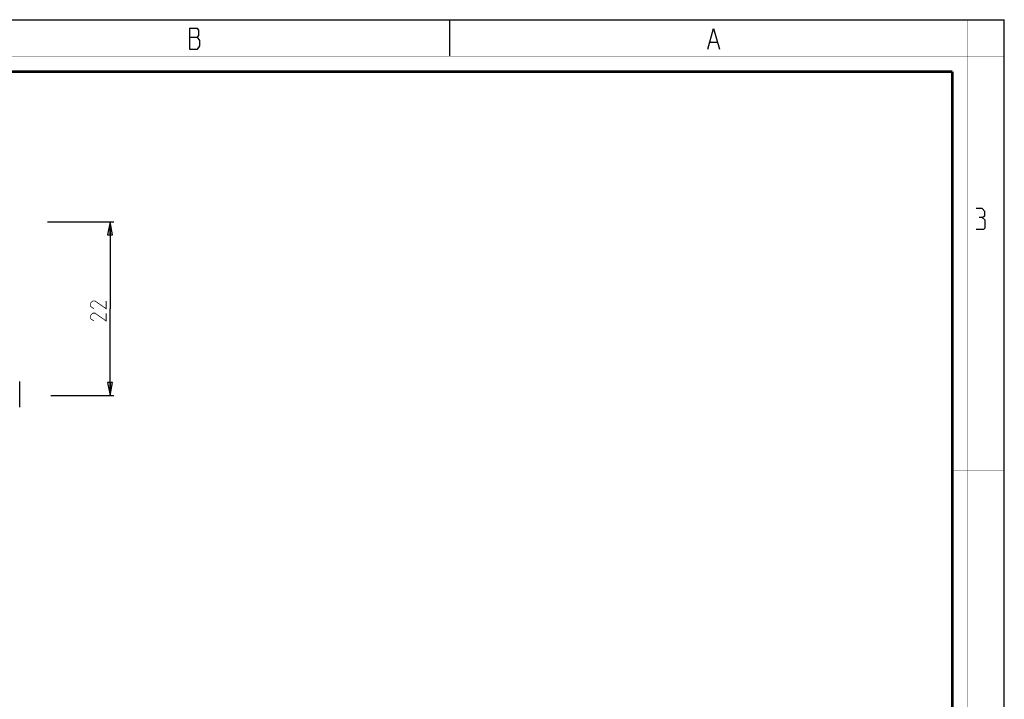
# Model space of a CAD drawing. Units: millimetres. Extents: x 0 to 420, y 0 to 297.
# Drawn here: x 230 to 420, y 166 to 297 of the extents above; entities that cross this region are included whole.
import ezdxf

# ---------------------------------------------------------------- set-up
doc = ezdxf.new("R2010")
doc.units = ezdxf.units.MM
doc.header["$LTSCALE"] = 23.1
doc.layers.get('0').update_dxf_attribs({"linetype": 'CONTINUOUS'})
doc.layers.add('02___PRT_ALL_AXES', color=7, linetype='CONTINUOUS')
doc.styles.get("Standard").update_dxf_attribs({"font": 'txt', "width": 0.85})
doc.dimstyles.new('DIMSTYLE_1', dxfattribs={"dimtxt": 3, "dimasz": 2.5, "dimexe": 0.18, "dimexo": 0.0625, "dimgap": 0.09, "dimtad": 1, "dimdec": 0, "dimlfac": 0.666667, "dimdsep": 46, "dimtxsty": 'STANDARD', "dimblk": 'CLOSED', "dimblk1": 'CLOSED', "dimblk2": 'CLOSED', "dimcen": 0.09, "dimadec": 0, "dimazin": 0, "dimtp": 0.2, "dimtm": 0.2, "dimtfac": 1, "dimtdec": 0, "dimtofl": 0, "dimtmove": 0, "dimatfit": 3, "dimldrblk": 'CLOSED', "dimfxl": 1, "dimtolj": 1, "dimarcsym": 0})

# ---------------------------------------------------------------- blocks, each defined once
blk = doc.blocks.new('_CLOSED')
at = {"color": 0, "linetype": 'BYBLOCK'}
for p, q in [((0, 0), (-1, 0.2)), ((-1, 0.2), (-1, -0.2)), ((-1, -0.2), (0, 0)), ((-1, 0), (0, 0))]:
    blk.add_line(p, q, dxfattribs=at)
blk = doc.blocks.new('*D4')
at = {"color": 2, "linetype": 'CONTINUOUS'}
for p, q in [((235.46, 258.03), (248.25, 258.03)), ((247.5, 258.03), (247.5, 241.28)), ((247.5, 224.54), (247.5, 241.28)), ((236.08, 224.54), (248.25, 224.54))]:
    blk.add_line(p, q, dxfattribs=at)
at = {"color": 2, "linetype": 'CONTINUOUS', "xscale": 2.5, "yscale": 2.5, "zscale": 2.5}
for p, rotation in [((247.5, 258.03), 90), ((247.5, 224.54), 270)]:
    blk.add_blockref('_CLOSED', p, dxfattribs=dict(at, rotation=rotation))

msp = doc.modelspace()

# ---------------------------------------------------------------- linework, layer by layer
at = {"color": 7, "linetype": 'CONTINUOUS'}
for p, q in [((0, 297), (420, 297)), ((313, 297), (313, 290)), ((420, 0), (420, 297))]:
    msp.add_line(p, q, dxfattribs=at)
at = {"color": 2, "linetype": 'CONTINUOUS'}
for p, q in [((262.83, 293.692), (264.405, 293.692)), ((363.28, 292.692), (364.63, 292.692))]:
    msp.add_line(p, q, dxfattribs=at)
at = {"color": 7, "linetype": 'CONTINUOUS'}
for points, const_width in [([(413, 0), (413, 297)], 0.1), ([(0, 290), (420, 290)], 0.1), ([(10.054, 287), (410, 287)], 0.5), ([(410, 10.032), (410, 287)], 0.5), ([(410, 210), (420, 210)], 0.1)]:
    msp.add_lwpolyline(points, dxfattribs=dict(at, const_width=const_width))
at = {"color": 2, "linetype": 'CONTINUOUS'}
for points in [[(262.83, 295.359), (262.83, 291.359), (264.405, 291.359), (264.63, 291.692), (264.855, 292.025), (264.855, 293.025)], [(264.855, 293.025), (264.405, 293.692), (264.63, 294.025), (264.63, 295.025), (264.405, 295.359), (262.83, 295.359)], [(362.83, 291.359), (363.955, 295.359), (365.08, 291.359)], [(415.79, 258.913), (416.266, 259.198), (416.266, 260.055), (415.79, 260.627), (414.647, 260.627)], [(414.647, 256.627), (416.075, 256.627), (416.361, 256.913), (416.361, 258.341), (415.79, 258.913), (415.218, 258.913)]]:
    msp.add_lwpolyline(points, dxfattribs=at)
at = {"color": 2, "linetype": 'CONTINUOUS', "const_width": 0.15}
for points in [[(246.752, 242.782), (246.752, 241.282), (244.609, 242.782), (244.181, 242.782), (243.752, 242.354), (243.752, 241.711), (244.395, 241.282)], [(246.752, 240.425), (246.752, 238.925), (244.609, 240.425), (244.181, 240.425), (243.752, 239.997), (243.752, 239.354), (244.395, 238.925)]]:
    msp.add_lwpolyline(points, dxfattribs=at)
at = {"layer": '02___PRT_ALL_AXES', "color": 7, "linetype": 'CONTINUOUS'}
msp.add_line((230.073, 222.277), (230.073, 227.242), dxfattribs=at)

# ---------------------------------------------------------------- dimensions: what is measured, and where the dimension line sits
at = {"color": 2, "linetype": 'CONTINUOUS'}
dim = msp.add_linear_dim(base=(247.502, 224.535), p1=(235.458, 258.029), p2=(236.076, 224.535), angle=270, dimstyle='DIMSTYLE_1', dxfattribs=at)
dim.commit()
dim.dimension.update_dxf_attribs({"geometry": '*D4', "text_midpoint": (246.752, 238.925), "dimtype": 160})

doc.saveas('drawing.dxf')
